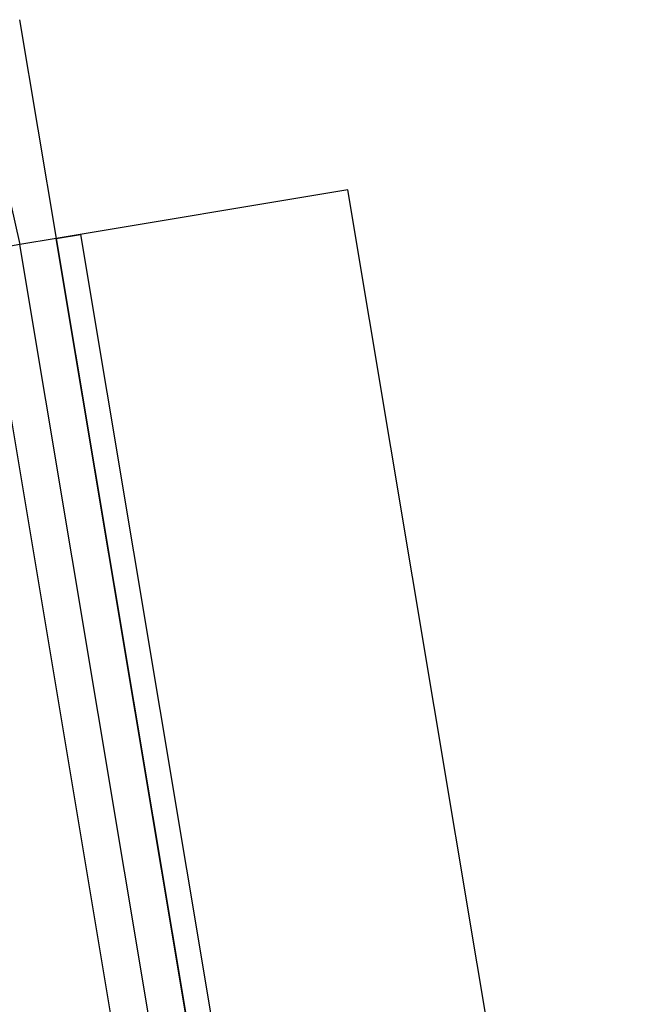
# Model space of a CAD drawing. Units: inches. Extents: x 78 to 815, y 72 to 737.
# Drawn here: x 766 to 815, y 456 to 536 of the extents above; entities that cross this region are included whole.
import ezdxf

# ---------------------------------------------------------------- set-up
doc = ezdxf.new("R2010")
doc.units = ezdxf.units.IN
doc.header["$MEASUREMENT"] = 0
doc.layers.add('SLIDE EXIT ZONES', color=80, linetype='Continuous')

# ---------------------------------------------------------------- blocks, each defined once
blk = doc.blocks.new('triwave100')
at = {"color": 7, "linetype": 'Continuous', "lineweight": 25}
for p, q in [((788.549, 440.688), (791.517, 422.935)), ((784.912, 438.656), (788.558, 422.44)), ((791.517, 422.935), (788.558, 422.44)), ((791.517, 422.935), (793.49, 423.265)), ((810.316, 310.496), (791.517, 422.935)), ((793.49, 423.265), (812.619, 308.853)), ((788.558, 422.44), (785.599, 421.945)), ((803.409, 315.424), (785.599, 421.945)), ((807.028, 311.973), (788.558, 422.44))]:
    blk.add_line(p, q, dxfattribs=at)

msp = doc.modelspace()

# ---------------------------------------------------------------- linework, layer by layer
at = {"layer": 'SLIDE EXIT ZONES'}
msp.add_lwpolyline([(787.563, 405.389), (748.111, 398.793), (729.311, 511.232), (705.64, 507.274), (728.397, 371.164), (815.192, 385.675), (792.435, 521.786), (768.764, 517.828)], close=True, dxfattribs=at)

# ---------------------------------------------------------------- block references
msp.add_blockref('triwave100', (-22.753, 94.893))

doc.saveas('drawing.dxf')
